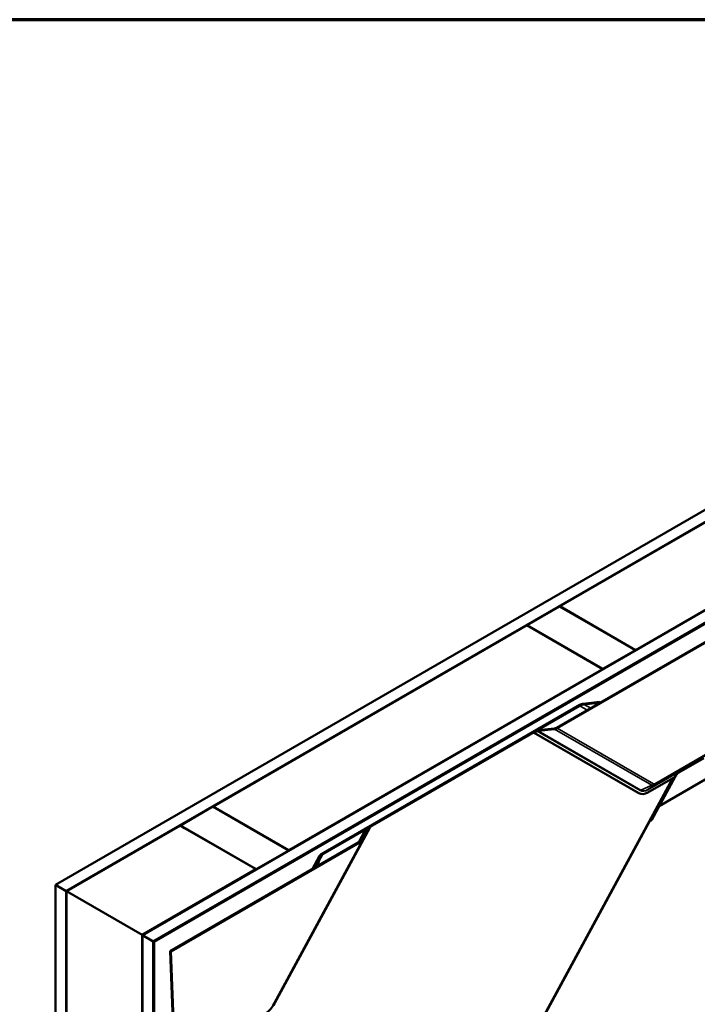
# Model space of a CAD drawing. Units: inches. Extents: x 0 to 117, y -181 to 21.
# Drawn here: x 26 to 29, y -139 to -135 of the extents above; entities that cross this region are included whole.
import ezdxf

# ---------------------------------------------------------------- set-up
doc = ezdxf.new("R2010")
doc.units = ezdxf.units.IN
doc.header["$LTSCALE"] = 2
doc.header["$MEASUREMENT"] = 0
for name, color, linetype, lineweight in [('Border (ANSI)', 7, 'Continuous', 70), ('Visible (ANSI)', 7, 'Continuous', 50), ('Visible Narrow (ANSI)', 7, 'Continuous', 35)]:
    doc.layers.add(name, color=color, linetype=linetype, lineweight=lineweight)

# ---------------------------------------------------------------- blocks, each defined once
blk = doc.blocks.new('Borders ATAS A Border')
at = {"layer": 'Border (ANSI)'}
blk.add_line((16.7, 10.7), (0.3, 10.7), dxfattribs=at)

msp = doc.modelspace()

# ---------------------------------------------------------------- linework, layer by layer
at = {"layer": 'Visible (ANSI)'}
for p, q in [((26.255633, -138.364368), (31.912487, -135.098382)), ((26.302773, -138.391585), (31.959628, -135.125599)), ((26.634642, -138.58319), (32.291496, -135.317203)), ((26.681783, -138.610406), (32.338637, -135.34442)), ((26.682725, -138.61095), (32.33958, -135.344964)), ((26.685742, -138.612692), (32.342597, -135.346706)), ((29.81568, -136.364496), (28.450492, -137.152688)), ((28.780476, -137.343203), (30.145663, -136.555012)), ((28.435978, -137.681869), (29.683969, -136.96134)), ((29.68685, -136.963165), (28.439138, -137.683532)), ((28.44955, -137.153232), (28.308128, -137.234882)), ((28.779533, -137.343748), (28.44955, -137.153232)), ((28.450492, -137.152688), (28.450492, -137.153776)), ((28.450492, -137.152688), (28.780476, -137.343203)), ((28.307185, -137.235426), (26.941998, -138.023617)), ((28.637169, -137.425942), (28.307185, -137.235426)), ((28.308128, -137.234882), (28.308128, -137.23597)), ((28.308128, -137.234882), (28.638111, -137.425397)), ((28.638111, -137.425397), (28.779533, -137.343748)), ((28.779533, -137.343748), (28.779533, -137.344836)), ((28.780476, -137.343203), (28.780476, -137.344292)), ((27.271981, -138.214133), (28.637169, -137.425942)), ((28.637169, -137.425942), (28.637169, -137.42703)), ((28.638111, -137.425397), (28.638111, -137.426486)), ((27.413095, -138.231306), (28.537873, -137.581915)), ((28.537574, -137.585575), (27.419434, -138.231134)), ((28.552961, -137.577049), (28.622674, -137.568966)), ((28.627076, -137.571282), (28.556525, -137.579463)), ((28.622674, -137.568966), (28.627076, -137.571282)), ((28.627076, -137.571282), (28.627298, -137.57141)), ((28.427495, -137.687237), (28.356388, -137.694899)), ((28.357171, -137.691982), (28.428278, -137.684319)), ((28.336256, -137.702062), (28.349471, -137.694432)), ((28.339416, -137.703725), (28.336256, -137.702062)), ((28.791489, -137.964353), (28.336256, -137.702062)), ((28.35263, -137.696095), (28.339416, -137.703725)), ((28.794502, -137.965932), (28.339416, -137.703725)), ((28.943549, -137.899201), (28.258128, -139.162257)), ((28.952169, -137.894224), (28.833893, -137.962511)), ((28.951975, -137.894336), (28.850475, -138.081375)), ((29.160466, -137.861693), (28.882762, -138.022026)), ((28.959374, -137.880702), (28.952212, -137.893901)), ((28.954582, -137.889533), (28.9592, -137.886867)), ((28.962167, -137.879089), (28.955704, -137.882821)), ((28.9642, -137.877688), (28.955885, -137.882488)), ((28.9642, -137.877688), (28.955885, -137.882488)), ((28.956731, -137.885573), (28.9592, -137.886867)), ((28.956786, -137.880988), (28.966445, -137.87359)), ((28.9592, -137.886867), (28.959039, -137.88276)), ((28.959823, -137.880705), (28.962166, -137.87909)), ((28.966446, -137.873589), (28.959849, -137.877398)), ((28.962167, -137.879089), (28.9642, -137.877688)), ((28.9642, -137.877688), (28.9642, -137.877688)), ((28.966446, -137.873589), (28.968622, -137.871922)), ((28.795493, -137.966477), (28.792479, -137.964898)), ((26.941055, -138.024162), (26.799634, -138.105811)), ((27.271038, -138.214677), (26.941055, -138.024162)), ((26.941998, -138.023617), (26.941998, -138.024706)), ((26.941998, -138.023617), (27.271981, -138.214133)), ((28.8827, -138.021993), (28.882762, -138.022026)), ((28.882762, -138.022026), (28.882701, -138.021991)), ((26.303716, -138.392129), (26.798597, -138.10641)), ((26.81774, -138.117463), (26.798597, -138.10641)), ((26.799634, -138.105811), (26.799634, -138.107009)), ((26.799634, -138.105811), (27.129617, -138.296327)), ((27.60798, -138.122532), (27.621195, -138.114902)), ((27.621195, -138.114902), (27.624076, -138.116727)), ((28.841368, -138.089018), (28.258099, -139.163835)), ((26.817835, -138.117408), (26.81774, -138.117463)), ((26.92239, -138.177773), (26.817835, -138.117408)), ((27.624076, -138.116727), (27.209224, -138.881193)), ((27.604091, -138.126158), (27.575641, -138.178584)), ((27.590464, -138.168031), (27.603736, -138.126978)), ((27.608789, -138.126526), (27.595518, -138.167579)), ((27.624076, -138.116727), (27.610861, -138.124356)), ((26.754743, -138.65253), (27.586219, -138.172477)), ((27.5891, -138.174301), (26.757763, -138.654274)), ((26.922296, -138.177828), (26.92239, -138.177773)), ((27.126141, -138.295517), (26.922296, -138.177828)), ((27.59498, -138.168819), (27.209253, -138.879616)), ((27.129617, -138.296327), (27.271038, -138.214677)), ((27.271038, -138.214677), (27.271038, -138.215766)), ((27.271981, -138.214133), (27.271981, -138.215222)), ((27.374999, -138.294425), (27.405316, -138.238558)), ((27.390665, -138.280266), (27.404666, -138.240017)), ((27.408848, -138.242075), (27.394678, -138.282808)), ((27.386624, -138.287713), (27.390665, -138.280266)), ((27.394678, -138.282808), (27.390665, -138.280266)), ((27.394477, -138.28318), (27.394678, -138.282808)), ((26.633699, -138.582645), (27.128674, -138.296871)), ((27.126235, -138.295463), (27.126141, -138.295517)), ((27.128674, -138.296871), (27.126235, -138.295463)), ((27.128674, -138.29796), (27.128674, -138.296871)), ((27.129617, -138.296327), (27.129617, -138.297416)), ((26.302773, -138.391585), (26.255633, -138.364368)), ((26.255633, -138.364368), (26.255633, -144.896341)), ((26.302773, -144.923558), (26.302773, -138.391585)), ((26.303716, -138.392129), (26.633699, -138.582645)), ((26.303716, -144.430938), (26.303716, -138.392129)), ((26.633699, -138.582645), (26.633699, -144.621454)), ((26.634642, -145.115162), (26.634642, -138.58319)), ((26.634642, -138.58319), (26.681783, -138.610406)), ((26.681783, -138.610406), (26.681783, -145.142379)), ((26.685742, -138.612692), (26.682725, -138.61095)), ((26.682725, -138.61095), (26.682725, -145.029631)), ((26.685742, -145.031373), (26.685742, -138.612692)), ((26.773385, -139.128204), (26.754743, -138.65253)), ((26.757763, -138.654274), (26.754743, -138.65253)), ((26.757763, -138.654274), (26.776398, -139.129783))]:
    msp.add_line(p, q, dxfattribs=at)
for centre, major_axis, ratio, start_param, end_param in [((28.553078, -137.593735), (-0.025838, -0.006563), 0.50398571, 4.45235013, 5.2225327), ((28.550217, -137.588412), (0.020572, 0.005225), 0.50398571, 1.31075747, 2.08094004), ((28.429806, -137.67862), (-0.015552, -0.00395), 0.50398571, 1.29554188, 2.08094004), ((28.429806, -137.67862), (0.010286, 0.002613), 0.50398571, 4.43713453, 5.2225327), ((28.355642, -137.697681), (0.010286, 0.002613), 0.50398571, 1.29554188, 2.08094004), ((28.355642, -137.697681), (-0.00502, -0.001275), 0.50398571, 4.43713453, 5.2225327), ((28.962341, -137.893399), (-0.003863, -0.018265), 0.53039214, 3.99140497, 4.8689894), ((28.962053, -137.884339), (-0.002133, 0.003695), 0.57735027, 0.0462667, 0.83166486), ((28.970756, -137.875379), (-0.002075, 0.003498), 0.35445934, 0.04208388, 0.05018154), ((28.828351, -137.896426), (-0.035872, -0.068472), 0.603435, 6.25895653, 6.28318531), ((28.831365, -137.898005), (-0.035872, -0.068472), 0.603435, 6.25895653, 7.04435469), ((28.844241, -138.090523), (-0.00203, -0.003524), 0.79717815, 3.82193666, 4.74439216), ((28.8436, -138.077773), (-0.004859, -0.008434), 0.79717815, 0.68034401, 1.60279951), ((27.613606, -138.126095), (-0.009943, -0.002811), 0.53165982, 5.1570549, 5.94245306), ((27.613606, -138.126095), (0.004852, 0.001372), 0.53165982, 2.01546225, 2.80086041), ((27.580593, -138.168914), (-0.009943, -0.002811), 0.53165982, 2.01546225, 2.80086041), ((27.580593, -138.168914), (0.015034, 0.00425), 0.53165982, 5.1570549, 5.94245306), ((27.424347, -138.238433), (-0.019886, -0.005621), 0.53165982, 5.1570549, 5.92723747), ((27.433567, -138.240085), (0.024977, 0.00706), 0.53165982, 2.01546225, 2.78564482), ((27.168787, -138.857895), (-0.035872, -0.068472), 0.603435, 0.76116938, 1.54656755)]:
    msp.add_ellipse(centre, major_axis=major_axis, ratio=ratio, start_param=start_param, end_param=end_param, dxfattribs=at)
for points, knots in [([(28.962447, -137.875487), (28.962424, -137.875501), (28.962399, -137.875516), (28.962352, -137.875545), (28.962329, -137.875559), (28.962259, -137.875602), (28.962212, -137.875631), (28.962072, -137.87572), (28.961978, -137.875781), (28.961696, -137.875967), (28.961502, -137.876099), (28.960931, -137.876507), (28.96054, -137.876809), (28.959417, -137.877756), (28.958681, -137.878487), (28.957899, -137.879433), (28.957754, -137.879617), (28.957614, -137.879803)], [0.7501966, 0.7501966, 0.7501966, 0.7501966, 0.752090597, 0.752090597, 0.753984595, 0.753984595, 0.757772589, 0.757772589, 0.765348579, 0.765348579, 0.780500558, 0.780500558, 0.810804515, 0.810804515, 0.871412431, 0.871412431, 0.885649342, 0.885649342, 0.885649342, 0.885649342]), ([(27.209253, -138.879616), (27.208836, -138.880384), (27.208387, -138.881135), (27.207426, -138.882599), (27.206914, -138.883312), (27.205826, -138.884695), (27.20525, -138.885365), (27.204029, -138.886655), (27.203385, -138.887276), (27.202022, -138.888461), (27.201304, -138.889025), (27.200542, -138.889554)], [0.785398163, 0.785398163, 0.785398163, 0.785398163, 0.923048825, 0.923048825, 1.060699486, 1.060699486, 1.198350148, 1.198350148, 1.336000809, 1.336000809, 1.473651471, 1.473651471, 1.473651471, 1.473651471])]:
    msp.add_open_spline(points, degree=3, knots=knots, dxfattribs=at)
at = {"layer": 'Visible Narrow (ANSI)'}
for p, q in [((28.537574, -137.585575), (28.570202, -137.604374)), ((28.584966, -137.59585), (28.556525, -137.579463)), ((28.851354, -137.931451), (28.427495, -137.687237)), ((28.439138, -137.683532), (28.858209, -137.924988)), ((29.296899, -137.679304), (28.861727, -137.930551)), ((28.864043, -137.924481), (29.299215, -137.673235)), ((28.800804, -137.954319), (28.35263, -137.696095)), ((28.356388, -137.694899), (28.803017, -137.952233)), ((28.959039, -137.88276), (29.07689, -137.814719)), ((29.077674, -137.812664), (28.959823, -137.880705)), ((28.255954, -139.16091), (28.939318, -137.901644)), ((28.957614, -137.879803), (28.83346, -137.951483)), ((28.834208, -137.949524), (28.968631, -137.871915)), ((28.959039, -137.88276), (28.95843, -137.882441)), ((28.959704, -137.880511), (28.959823, -137.880705)), ((28.962447, -137.875487), (28.960695, -137.876695)), ((28.968622, -137.871922), (28.962447, -137.875487)), ((28.803017, -137.952233), (28.851354, -137.931451)), ((28.834208, -137.949524), (28.861727, -137.930551)), ((28.794502, -137.965932), (28.791489, -137.964353)), ((28.841368, -138.089018), (28.840739, -138.088655)), ((28.842309, -138.085761), (28.844052, -138.086765)), ((28.850475, -138.081375), (28.846068, -138.078835)), ((27.575771, -138.178509), (27.603736, -138.126978)), ((27.610861, -138.124356), (27.607472, -138.130601)), ((27.207079, -138.878268), (27.5891, -138.174301)), ((27.590464, -138.168031), (27.589574, -138.169672)), ((27.375206, -138.294306), (27.404666, -138.240017)), ((27.400546, -138.26594), (27.419434, -138.231134))]:
    msp.add_line(p, q, dxfattribs=at)
for centre, major_axis, ratio, start_param, end_param in [((28.849309, -137.920325), (0.00629, 0.010917), 0.79717815, 3.958994, 4.74439216), ((28.861062, -137.913563), (-0.009447, -0.018032), 0.603435, 6.25895653, 7.04435469), ((28.863668, -137.914928), (-0.005312, -0.01014), 0.603435, 6.25895653, 7.04435469), ((28.855143, -137.919819), (0.0063, -0.010912), 0.57735027, 0.0462667, 0.83166486), ((28.831365, -137.898005), (-0.029739, -0.056766), 0.603435, 6.25895653, 7.04435469), ((28.803677, -137.955824), (0.00203, 0.003524), 0.79717815, 0.81740134, 1.60279951), ((28.832206, -137.898445), (-0.028405, -0.054219), 0.603435, 6.25895653, 7.04435469), ((28.836333, -137.952988), (-0.002033, 0.003522), 0.57735027, 0.0462667, 0.83166486), ((27.20109, -138.874818), (0.005312, 0.01014), 0.603435, 3.90276204, 4.6881602), ((27.198179, -138.873606), (0.011074, -0.00601), 0.01931843, 0, 0.64794307)]:
    msp.add_ellipse(centre, major_axis=major_axis, ratio=ratio, start_param=start_param, end_param=end_param, dxfattribs=at)

# ---------------------------------------------------------------- block references
at = {"xscale": 2, "yscale": 2, "zscale": 2}
msp.add_blockref('Borders ATAS A Border', (-0.095371, -156.000357), dxfattribs=at)

doc.saveas('drawing.dxf')
